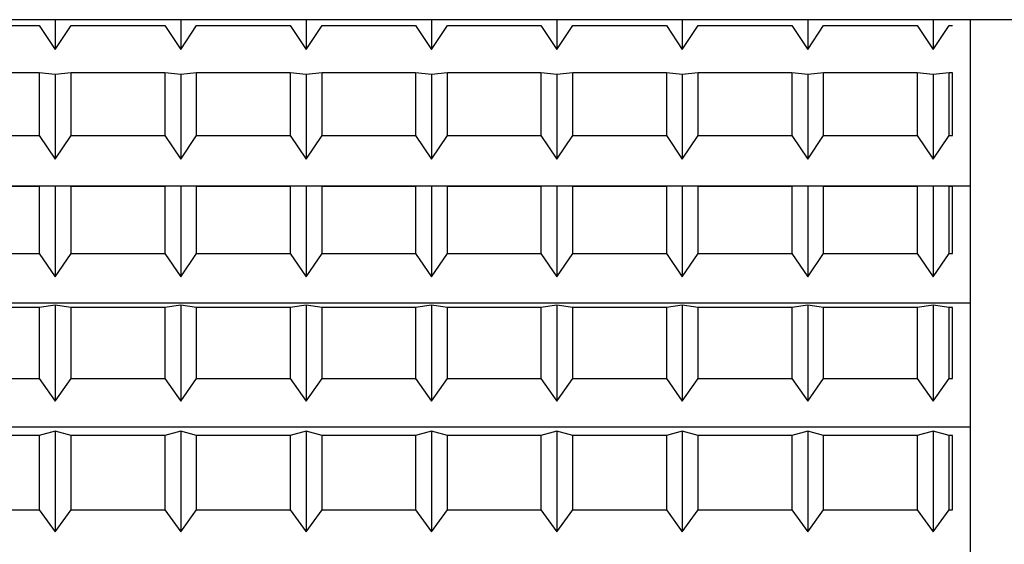
# Model space of a CAD drawing. Extents: x -239 to 414, y -91 to 242.
# Drawn here: x 46 to 46, y 51 to 51 of the extents above; entities that cross this region are included whole.
import ezdxf

# ---------------------------------------------------------------- set-up
doc = ezdxf.new("R2010")
doc.units = 0
doc.header["$LTSCALE"] = 10
doc.header["$MEASUREMENT"] = 0
doc.layers.add('RAIL_HYDRO', color=52, linetype='CONTINUOUS')

msp = doc.modelspace()

# ---------------------------------------------------------------- linework, layer by layer
at = {"layer": 'RAIL_HYDRO', "linetype": 'Continuous'}
for p, q in [((46.85, 51.1535), (45.5, 51.1535)), ((45.5754, 51.1535), (45.5754, 51.14578)), ((45.6079, 51.1535), (45.6079, 51.14578)), ((45.6404, 51.1535), (45.6404, 51.14578)), ((45.6729, 51.1535), (45.6729, 51.14578)), ((45.7054, 51.1535), (45.7054, 51.14578)), ((45.7379, 51.1535), (45.7379, 51.14578)), ((45.7704, 51.1535), (45.7704, 51.14578)), ((45.8029, 51.1535), (45.8029, 51.14578)), ((45.8125, 51.1535), (45.8125, 50.0315)), ((45.54703, 51.15199), (45.57127, 51.15199)), ((45.57127, 51.15199), (45.5754, 51.14578)), ((45.5754, 51.14578), (45.57953, 51.15199)), ((45.57953, 51.15199), (45.60377, 51.15199)), ((45.60377, 51.15199), (45.6079, 51.14578)), ((45.6079, 51.14578), (45.61203, 51.15199)), ((45.61203, 51.15199), (45.63627, 51.15199)), ((45.63627, 51.15199), (45.6404, 51.14578)), ((45.6404, 51.14578), (45.64453, 51.15199)), ((45.64453, 51.15199), (45.66877, 51.15199)), ((45.66877, 51.15199), (45.6729, 51.14578)), ((45.6729, 51.14578), (45.67703, 51.15199)), ((45.67703, 51.15199), (45.70127, 51.15199)), ((45.70127, 51.15199), (45.7054, 51.14578)), ((45.7054, 51.14578), (45.70953, 51.15199)), ((45.70953, 51.15199), (45.73377, 51.15199)), ((45.73377, 51.15199), (45.7379, 51.14578)), ((45.7379, 51.14578), (45.74203, 51.15199)), ((45.74203, 51.15199), (45.76627, 51.15199)), ((45.76627, 51.15199), (45.7704, 51.14578)), ((45.7704, 51.14578), (45.77453, 51.15199)), ((45.77453, 51.15199), (45.79877, 51.15199)), ((45.79877, 51.15199), (45.8029, 51.14578)), ((45.8029, 51.14578), (45.80703, 51.15199)), ((45.80703, 51.15199), (45.8079, 51.15199)), ((45.57127, 51.13971), (45.54703, 51.13971)), ((45.57127, 51.13971), (45.57127, 51.12345)), ((45.5754, 51.13931), (45.57127, 51.13971)), ((45.57953, 51.13971), (45.5754, 51.13931)), ((45.5754, 51.13931), (45.5754, 51.1173)), ((45.57953, 51.12345), (45.57953, 51.13971)), ((45.60377, 51.13971), (45.57953, 51.13971)), ((45.60377, 51.13971), (45.60377, 51.12345)), ((45.6079, 51.13931), (45.60377, 51.13971)), ((45.61203, 51.13971), (45.6079, 51.13931)), ((45.6079, 51.13931), (45.6079, 51.1173)), ((45.61203, 51.12345), (45.61203, 51.13971)), ((45.63627, 51.13971), (45.61203, 51.13971)), ((45.63627, 51.13971), (45.63627, 51.12345)), ((45.6404, 51.13931), (45.63627, 51.13971)), ((45.64453, 51.13971), (45.6404, 51.13931)), ((45.6404, 51.13931), (45.6404, 51.1173)), ((45.64453, 51.12345), (45.64453, 51.13971)), ((45.66877, 51.13971), (45.64453, 51.13971)), ((45.66877, 51.13971), (45.66877, 51.12345)), ((45.6729, 51.13931), (45.66877, 51.13971)), ((45.67703, 51.13971), (45.6729, 51.13931)), ((45.6729, 51.13931), (45.6729, 51.1173)), ((45.67703, 51.12345), (45.67703, 51.13971)), ((45.70127, 51.13971), (45.67703, 51.13971)), ((45.70127, 51.13971), (45.70127, 51.12345)), ((45.7054, 51.13931), (45.70127, 51.13971)), ((45.70953, 51.13971), (45.7054, 51.13931)), ((45.7054, 51.13931), (45.7054, 51.1173)), ((45.70953, 51.12345), (45.70953, 51.13971)), ((45.73377, 51.13971), (45.70953, 51.13971)), ((45.73377, 51.13971), (45.73377, 51.12345)), ((45.7379, 51.13931), (45.73377, 51.13971)), ((45.74203, 51.13971), (45.7379, 51.13931)), ((45.7379, 51.13931), (45.7379, 51.1173)), ((45.74203, 51.12345), (45.74203, 51.13971)), ((45.76627, 51.13971), (45.74203, 51.13971)), ((45.76627, 51.13971), (45.76627, 51.12345)), ((45.7704, 51.13931), (45.76627, 51.13971)), ((45.77453, 51.13971), (45.7704, 51.13931)), ((45.7704, 51.13931), (45.7704, 51.1173)), ((45.77453, 51.12345), (45.77453, 51.13971)), ((45.79877, 51.13971), (45.77453, 51.13971)), ((45.79877, 51.13971), (45.79877, 51.12345)), ((45.8029, 51.13931), (45.79877, 51.13971)), ((45.80703, 51.13971), (45.8029, 51.13931)), ((45.8029, 51.13931), (45.8029, 51.1173)), ((45.80703, 51.12345), (45.80703, 51.13971)), ((45.8079, 51.13971), (45.80703, 51.13971)), ((45.8079, 51.12345), (45.8079, 51.13971)), ((45.54703, 51.12345), (45.57127, 51.12345)), ((45.57127, 51.12345), (45.5754, 51.1173)), ((45.5754, 51.1173), (45.57953, 51.12345)), ((45.57953, 51.12345), (45.60377, 51.12345)), ((45.60377, 51.12345), (45.6079, 51.1173)), ((45.6079, 51.1173), (45.61203, 51.12345)), ((45.61203, 51.12345), (45.63627, 51.12345)), ((45.63627, 51.12345), (45.6404, 51.1173)), ((45.6404, 51.1173), (45.64453, 51.12345)), ((45.64453, 51.12345), (45.66877, 51.12345)), ((45.66877, 51.12345), (45.6729, 51.1173)), ((45.6729, 51.1173), (45.67703, 51.12345)), ((45.67703, 51.12345), (45.70127, 51.12345)), ((45.70127, 51.12345), (45.7054, 51.1173)), ((45.7054, 51.1173), (45.70953, 51.12345)), ((45.70953, 51.12345), (45.73377, 51.12345)), ((45.73377, 51.12345), (45.7379, 51.1173)), ((45.7379, 51.1173), (45.74203, 51.12345)), ((45.74203, 51.12345), (45.76627, 51.12345)), ((45.76627, 51.12345), (45.7704, 51.1173)), ((45.7704, 51.1173), (45.77453, 51.12345)), ((45.77453, 51.12345), (45.79877, 51.12345)), ((45.79877, 51.12345), (45.8029, 51.1173)), ((45.8029, 51.1173), (45.80703, 51.12345)), ((45.80703, 51.12345), (45.8079, 51.12345)), ((45.3125, 51.11046), (45.8125, 51.11046)), ((45.57127, 51.11026), (45.54703, 51.11026)), ((45.5754, 51.11036), (45.57127, 51.11026)), ((45.57127, 51.11026), (45.57127, 51.09289)), ((45.5754, 51.11036), (45.5754, 51.08684)), ((45.57953, 51.11026), (45.5754, 51.11036)), ((45.57953, 51.09289), (45.57953, 51.11026)), ((45.60377, 51.11026), (45.57953, 51.11026)), ((45.6079, 51.11036), (45.60377, 51.11026)), ((45.60377, 51.11026), (45.60377, 51.09289)), ((45.6079, 51.11036), (45.6079, 51.08684)), ((45.61203, 51.11026), (45.6079, 51.11036)), ((45.61203, 51.09289), (45.61203, 51.11026)), ((45.63627, 51.11026), (45.61203, 51.11026)), ((45.6404, 51.11036), (45.63627, 51.11026)), ((45.63627, 51.11026), (45.63627, 51.09289)), ((45.6404, 51.11036), (45.6404, 51.08684)), ((45.64453, 51.11026), (45.6404, 51.11036)), ((45.64453, 51.09289), (45.64453, 51.11026)), ((45.66877, 51.11026), (45.64453, 51.11026)), ((45.6729, 51.11036), (45.66877, 51.11026)), ((45.66877, 51.11026), (45.66877, 51.09289)), ((45.6729, 51.11036), (45.6729, 51.08684)), ((45.67703, 51.11026), (45.6729, 51.11036)), ((45.67703, 51.09289), (45.67703, 51.11026)), ((45.70127, 51.11026), (45.67703, 51.11026)), ((45.7054, 51.11036), (45.70127, 51.11026)), ((45.70127, 51.11026), (45.70127, 51.09289)), ((45.7054, 51.11036), (45.7054, 51.08684)), ((45.70953, 51.11026), (45.7054, 51.11036)), ((45.70953, 51.09289), (45.70953, 51.11026)), ((45.73377, 51.11026), (45.70953, 51.11026)), ((45.7379, 51.11036), (45.73377, 51.11026)), ((45.73377, 51.11026), (45.73377, 51.09289)), ((45.7379, 51.11036), (45.7379, 51.08684)), ((45.74203, 51.11026), (45.7379, 51.11036)), ((45.74203, 51.09289), (45.74203, 51.11026)), ((45.76627, 51.11026), (45.74203, 51.11026)), ((45.7704, 51.11036), (45.76627, 51.11026)), ((45.76627, 51.11026), (45.76627, 51.09289)), ((45.7704, 51.11036), (45.7704, 51.08684)), ((45.77453, 51.11026), (45.7704, 51.11036)), ((45.77453, 51.09289), (45.77453, 51.11026)), ((45.79877, 51.11026), (45.77453, 51.11026)), ((45.8029, 51.11036), (45.79877, 51.11026)), ((45.79877, 51.11026), (45.79877, 51.09289)), ((45.8029, 51.11036), (45.8029, 51.08684)), ((45.80703, 51.11026), (45.8029, 51.11036)), ((45.80703, 51.09289), (45.80703, 51.11026)), ((45.8079, 51.11026), (45.80703, 51.11026)), ((45.8079, 51.09289), (45.8079, 51.11026)), ((45.54703, 51.09289), (45.57127, 51.09289)), ((45.57127, 51.09289), (45.5754, 51.08684)), ((45.5754, 51.08684), (45.57953, 51.09289)), ((45.57953, 51.09289), (45.60377, 51.09289)), ((45.60377, 51.09289), (45.6079, 51.08684)), ((45.6079, 51.08684), (45.61203, 51.09289)), ((45.61203, 51.09289), (45.63627, 51.09289)), ((45.63627, 51.09289), (45.6404, 51.08684)), ((45.6404, 51.08684), (45.64453, 51.09289)), ((45.64453, 51.09289), (45.66877, 51.09289)), ((45.66877, 51.09289), (45.6729, 51.08684)), ((45.6729, 51.08684), (45.67703, 51.09289)), ((45.67703, 51.09289), (45.70127, 51.09289)), ((45.70127, 51.09289), (45.7054, 51.08684)), ((45.7054, 51.08684), (45.70953, 51.09289)), ((45.70953, 51.09289), (45.73377, 51.09289)), ((45.73377, 51.09289), (45.7379, 51.08684)), ((45.7379, 51.08684), (45.74203, 51.09289)), ((45.74203, 51.09289), (45.76627, 51.09289)), ((45.76627, 51.09289), (45.7704, 51.08684)), ((45.7704, 51.08684), (45.77453, 51.09289)), ((45.77453, 51.09289), (45.79877, 51.09289)), ((45.79877, 51.09289), (45.8029, 51.08684)), ((45.8029, 51.08684), (45.80703, 51.09289)), ((45.80703, 51.09289), (45.8079, 51.09289)), ((45.3125, 51.0801), (45.8125, 51.0801)), ((45.5754, 51.07945), (45.57127, 51.07887)), ((45.5754, 51.07945), (45.5754, 51.05457)), ((45.57953, 51.07887), (45.5754, 51.07945)), ((45.6079, 51.07945), (45.60377, 51.07887)), ((45.6079, 51.07945), (45.6079, 51.05457)), ((45.61203, 51.07887), (45.6079, 51.07945)), ((45.6404, 51.07945), (45.63627, 51.07887)), ((45.6404, 51.07945), (45.6404, 51.05457)), ((45.64453, 51.07887), (45.6404, 51.07945)), ((45.6729, 51.07945), (45.66877, 51.07887)), ((45.6729, 51.07945), (45.6729, 51.05457)), ((45.67703, 51.07887), (45.6729, 51.07945)), ((45.7054, 51.07945), (45.70127, 51.07887)), ((45.7054, 51.07945), (45.7054, 51.05457)), ((45.70953, 51.07887), (45.7054, 51.07945)), ((45.7379, 51.07945), (45.73377, 51.07887)), ((45.7379, 51.07945), (45.7379, 51.05457)), ((45.74203, 51.07887), (45.7379, 51.07945)), ((45.7704, 51.07945), (45.76627, 51.07887)), ((45.7704, 51.07945), (45.7704, 51.05457)), ((45.77453, 51.07887), (45.7704, 51.07945)), ((45.8029, 51.07945), (45.79877, 51.07887)), ((45.8029, 51.07945), (45.8029, 51.05457)), ((45.80703, 51.07887), (45.8029, 51.07945)), ((45.57127, 51.07887), (45.54703, 51.07887)), ((45.57127, 51.07887), (45.57127, 51.06049)), ((45.57953, 51.06049), (45.57953, 51.07887)), ((45.60377, 51.07887), (45.57953, 51.07887)), ((45.60377, 51.07887), (45.60377, 51.06049)), ((45.61203, 51.06049), (45.61203, 51.07887)), ((45.63627, 51.07887), (45.61203, 51.07887)), ((45.63627, 51.07887), (45.63627, 51.06049)), ((45.64453, 51.06049), (45.64453, 51.07887)), ((45.66877, 51.07887), (45.64453, 51.07887)), ((45.66877, 51.07887), (45.66877, 51.06049)), ((45.67703, 51.06049), (45.67703, 51.07887)), ((45.70127, 51.07887), (45.67703, 51.07887)), ((45.70127, 51.07887), (45.70127, 51.06049)), ((45.70953, 51.06049), (45.70953, 51.07887)), ((45.73377, 51.07887), (45.70953, 51.07887)), ((45.73377, 51.07887), (45.73377, 51.06049)), ((45.74203, 51.06049), (45.74203, 51.07887)), ((45.76627, 51.07887), (45.74203, 51.07887)), ((45.76627, 51.07887), (45.76627, 51.06049)), ((45.77453, 51.06049), (45.77453, 51.07887)), ((45.79877, 51.07887), (45.77453, 51.07887)), ((45.79877, 51.07887), (45.79877, 51.06049)), ((45.80703, 51.06049), (45.80703, 51.07887)), ((45.8079, 51.07887), (45.80703, 51.07887)), ((45.8079, 51.06049), (45.8079, 51.07887)), ((45.54703, 51.06049), (45.57127, 51.06049)), ((45.57127, 51.06049), (45.5754, 51.05457)), ((45.5754, 51.05457), (45.57953, 51.06049)), ((45.57953, 51.06049), (45.60377, 51.06049)), ((45.60377, 51.06049), (45.6079, 51.05457)), ((45.6079, 51.05457), (45.61203, 51.06049)), ((45.61203, 51.06049), (45.63627, 51.06049)), ((45.63627, 51.06049), (45.6404, 51.05457)), ((45.6404, 51.05457), (45.64453, 51.06049)), ((45.64453, 51.06049), (45.66877, 51.06049)), ((45.66877, 51.06049), (45.6729, 51.05457)), ((45.6729, 51.05457), (45.67703, 51.06049)), ((45.67703, 51.06049), (45.70127, 51.06049)), ((45.70127, 51.06049), (45.7054, 51.05457)), ((45.7054, 51.05457), (45.70953, 51.06049)), ((45.70953, 51.06049), (45.73377, 51.06049)), ((45.73377, 51.06049), (45.7379, 51.05457)), ((45.7379, 51.05457), (45.74203, 51.06049)), ((45.74203, 51.06049), (45.76627, 51.06049)), ((45.76627, 51.06049), (45.7704, 51.05457)), ((45.7704, 51.05457), (45.77453, 51.06049)), ((45.77453, 51.06049), (45.79877, 51.06049)), ((45.79877, 51.06049), (45.8029, 51.05457)), ((45.8029, 51.05457), (45.80703, 51.06049)), ((45.80703, 51.06049), (45.8079, 51.06049)), ((45.3125, 51.04797), (45.8125, 51.04797)), ((45.5754, 51.04679), (45.57127, 51.04572)), ((45.5754, 51.04679), (45.5754, 51.02069)), ((45.57953, 51.04572), (45.5754, 51.04679)), ((45.6079, 51.04679), (45.60377, 51.04572)), ((45.6079, 51.04679), (45.6079, 51.02069)), ((45.61203, 51.04572), (45.6079, 51.04679)), ((45.6404, 51.04679), (45.63627, 51.04572)), ((45.6404, 51.04679), (45.6404, 51.02069)), ((45.64453, 51.04572), (45.6404, 51.04679)), ((45.6729, 51.04679), (45.66877, 51.04572)), ((45.6729, 51.04679), (45.6729, 51.02069)), ((45.67703, 51.04572), (45.6729, 51.04679)), ((45.7054, 51.04679), (45.70127, 51.04572)), ((45.7054, 51.04679), (45.7054, 51.02069)), ((45.70953, 51.04572), (45.7054, 51.04679)), ((45.7379, 51.04679), (45.73377, 51.04572)), ((45.7379, 51.04679), (45.7379, 51.02069)), ((45.74203, 51.04572), (45.7379, 51.04679)), ((45.7704, 51.04679), (45.76627, 51.04572)), ((45.7704, 51.04679), (45.7704, 51.02069)), ((45.77453, 51.04572), (45.7704, 51.04679)), ((45.8029, 51.04679), (45.79877, 51.04572)), ((45.8029, 51.04679), (45.8029, 51.02069)), ((45.80703, 51.04572), (45.8029, 51.04679)), ((45.57127, 51.04572), (45.54703, 51.04572)), ((45.57127, 51.04572), (45.57127, 51.02645)), ((45.60377, 51.04572), (45.57953, 51.04572)), ((45.57953, 51.02645), (45.57953, 51.04572)), ((45.60377, 51.04572), (45.60377, 51.02645)), ((45.63627, 51.04572), (45.61203, 51.04572)), ((45.61203, 51.02645), (45.61203, 51.04572)), ((45.63627, 51.04572), (45.63627, 51.02645)), ((45.66877, 51.04572), (45.64453, 51.04572)), ((45.64453, 51.02645), (45.64453, 51.04572)), ((45.66877, 51.04572), (45.66877, 51.02645)), ((45.67703, 51.02645), (45.67703, 51.04572)), ((45.70127, 51.04572), (45.67703, 51.04572)), ((45.70127, 51.04572), (45.70127, 51.02645)), ((45.73377, 51.04572), (45.70953, 51.04572)), ((45.70953, 51.02645), (45.70953, 51.04572)), ((45.73377, 51.04572), (45.73377, 51.02645)), ((45.76627, 51.04572), (45.74203, 51.04572)), ((45.74203, 51.02645), (45.74203, 51.04572)), ((45.76627, 51.04572), (45.76627, 51.02645)), ((45.77453, 51.02645), (45.77453, 51.04572)), ((45.79877, 51.04572), (45.77453, 51.04572)), ((45.79877, 51.04572), (45.79877, 51.02645)), ((45.8079, 51.04572), (45.80703, 51.04572)), ((45.80703, 51.02645), (45.80703, 51.04572)), ((45.8079, 51.02645), (45.8079, 51.04572)), ((45.54703, 51.02645), (45.57127, 51.02645)), ((45.57127, 51.02645), (45.5754, 51.02069)), ((45.5754, 51.02069), (45.57953, 51.02645)), ((45.57953, 51.02645), (45.60377, 51.02645)), ((45.60377, 51.02645), (45.6079, 51.02069)), ((45.6079, 51.02069), (45.61203, 51.02645)), ((45.61203, 51.02645), (45.63627, 51.02645)), ((45.63627, 51.02645), (45.6404, 51.02069)), ((45.6404, 51.02069), (45.64453, 51.02645)), ((45.64453, 51.02645), (45.66877, 51.02645)), ((45.66877, 51.02645), (45.6729, 51.02069)), ((45.6729, 51.02069), (45.67703, 51.02645)), ((45.67703, 51.02645), (45.70127, 51.02645)), ((45.70127, 51.02645), (45.7054, 51.02069)), ((45.7054, 51.02069), (45.70953, 51.02645)), ((45.70953, 51.02645), (45.73377, 51.02645)), ((45.73377, 51.02645), (45.7379, 51.02069)), ((45.7379, 51.02069), (45.74203, 51.02645)), ((45.74203, 51.02645), (45.76627, 51.02645)), ((45.76627, 51.02645), (45.7704, 51.02069)), ((45.7704, 51.02069), (45.77453, 51.02645)), ((45.77453, 51.02645), (45.79877, 51.02645)), ((45.79877, 51.02645), (45.8029, 51.02069)), ((45.8029, 51.02069), (45.80703, 51.02645)), ((45.80703, 51.02645), (45.8079, 51.02645))]:
    msp.add_line(p, q, dxfattribs=at)

doc.saveas('drawing.dxf')
